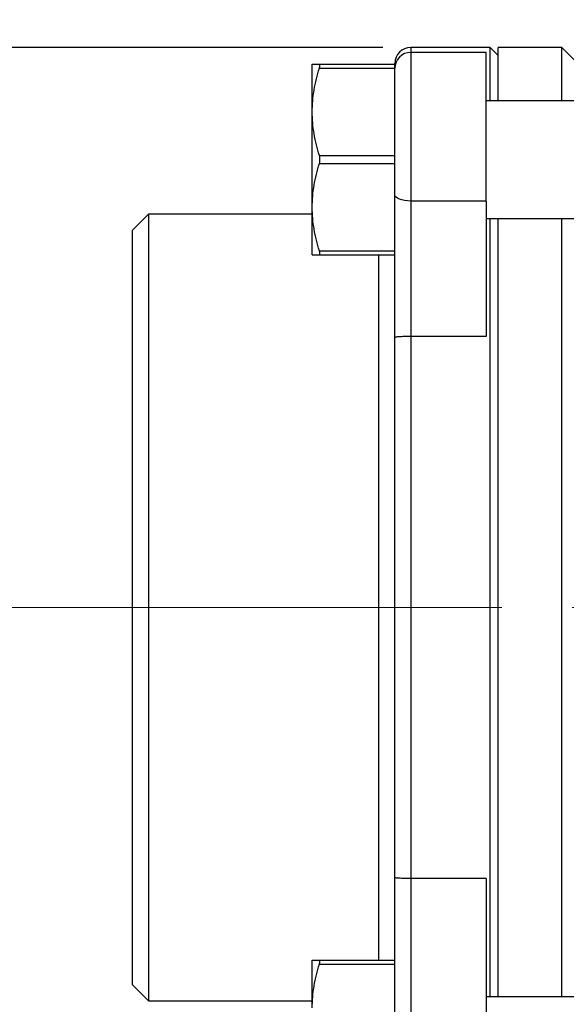
# Model space of a CAD drawing. Units: inches. Extents: x 0.2 to 10.8, y 0.2 to 8.3.
# Drawn here: x 4.3 to 5, y 3 to 4.4 of the extents above; entities that cross this region are included whole.
import ezdxf

# ---------------------------------------------------------------- set-up
doc = ezdxf.new("R2010")
doc.units = ezdxf.units.IN
doc.header["$MEASUREMENT"] = 0
doc.linetypes.add('CENTERX2', pattern=[0.8, 0.5, -0.1, 0.1, -0.1])
doc.layers.add('SKETCH', color=7, linetype='Continuous')
doc.styles.add('SLDTEXTSTYLE0', font='TXT', dxfattribs={"width": 0.75})
doc.dimstyles.new('SLDDIMSTYLE0', dxfattribs={"dimtxt": 0.125, "dimasz": 0.11811, "dimexe": 0, "dimexo": 0.0625, "dimgap": 0.03125, "dimtad": 0, "dimtih": 1, "dimtoh": 1, "dimlfac": 3.5, "dimrnd": 1e-09, "dimzin": 12, "dimdsep": 46, "dimtxsty": 'SLDTEXTSTYLE0', "dimsah": 1, "dimcen": 0.09, "dimadec": 0, "dimazin": 3, "dimtfac": 1, "dimtofl": 0, "dimtmove": 0, "dimatfit": 3, "dimfxl": 0, "dimfrac": 2, "dimtolj": 1, "dimtzin": 12, "dimarcsym": 0})

# ---------------------------------------------------------------- blocks, each defined once
blk = doc.blocks.new('_D_1')
at = {"layer": 'SKETCH'}
for p, q in [((4.4101, 3.033), (4.4101, 2.3018)), ((6.5924, 3.033), (6.5924, 2.3018)), ((5.4809, 2.5191), (5.4428, 2.5191)), ((5.4428, 2.5191), (5.4428, 2.3207)), ((5.8965, 2.5191), (5.9346, 2.5191)), ((5.9346, 2.5191), (5.9346, 2.3207)), ((4.4101, 2.4199), (5.0045, 2.4199)), ((6.5924, 2.4199), (5.998, 2.4199)), ((5.4428, 2.3207), (5.4809, 2.3207)), ((5.9346, 2.3207), (5.8965, 2.3207))]:
    blk.add_line(p, q, dxfattribs=at)
for points in [[(4.4101, 2.4199), (4.5283, 2.4002), (4.5283, 2.4396)], [(6.5924, 2.4199), (6.4743, 2.4396), (6.4743, 2.4002)]]:
    blk.add_solid(points, dxfattribs=at)
at = {"layer": 'SKETCH', "char_height": 0.125, "attachment_point": 1, "style": 'SLDTEXTSTYLE0'}
for s, insert in [('7.64"', (5.0299, 2.4818)), ('194.0', (5.4809, 2.4818))]:
    blk.add_mtext(s, dxfattribs=dict(at, insert=insert))
blk = doc.blocks.new('_D_2')
at = {"layer": 'SKETCH'}
for p, q in [((4.7645, 4.3997), (3.3961, 4.3997)), ((3.5142, 4.3997), (3.5142, 3.7313)), ((3.4938, 3.7059), (3.4557, 3.7059)), ((3.4557, 3.7059), (3.4557, 3.5074)), ((3.9095, 3.7059), (3.9475, 3.7059)), ((3.9475, 3.7059), (3.9475, 3.5074)), ((3.4557, 3.5074), (3.4938, 3.5074)), ((3.9475, 3.5074), (3.9095, 3.5074)), ((3.5142, 2.8136), (3.5142, 3.482)), ((4.7645, 2.8136), (3.3961, 2.8136))]:
    blk.add_line(p, q, dxfattribs=at)
for points in [[(3.5142, 4.3997), (3.4945, 4.2816), (3.5339, 4.2816)], [(3.5142, 2.8136), (3.5339, 2.9317), (3.4945, 2.9317)]]:
    blk.add_solid(points, dxfattribs=at)
at = {"layer": 'SKETCH', "char_height": 0.125, "attachment_point": 1, "style": 'SLDTEXTSTYLE0'}
for s, insert in [('5.55"', (3.0428, 3.6686)), ('141.0', (3.4938, 3.6686))]:
    blk.add_mtext(s, dxfattribs=dict(at, insert=insert))
blk = doc.blocks.new('_D_3')
at = {"layer": 'SKETCH'}
for p, q in [((4.7645, 4.8193), (2.4119, 4.8193)), ((2.53, 4.8193), (2.53, 3.941)), ((2.5096, 3.9157), (2.4715, 3.9157)), ((2.4715, 3.9157), (2.4715, 3.7172)), ((2.9252, 3.9157), (2.9633, 3.9157)), ((2.9633, 3.9157), (2.9633, 3.7172)), ((2.4715, 3.7172), (2.5096, 3.7172)), ((2.9633, 3.7172), (2.9252, 3.7172)), ((2.53, 2.8136), (2.53, 3.6918)), ((4.7645, 2.8136), (2.4119, 2.8136))]:
    blk.add_line(p, q, dxfattribs=at)
for points in [[(2.53, 4.8193), (2.5103, 4.7011), (2.5497, 4.7011)], [(2.53, 2.8136), (2.5497, 2.9317), (2.5103, 2.9317)]]:
    blk.add_solid(points, dxfattribs=at)
at = {"layer": 'SKETCH', "char_height": 0.125, "attachment_point": 1, "style": 'SLDTEXTSTYLE0'}
for s, insert in [('7.02"', (2.0586, 3.8784)), ('178.3', (2.5096, 3.8784))]:
    blk.add_mtext(s, dxfattribs=dict(at, insert=insert))

msp = doc.modelspace()

# ---------------------------------------------------------------- linework, layer by layer
at = {"color": 7, "linetype": 'Continuous', "lineweight": 25}
for p, q in [((4.9163, 4.3997), (4.8038, 4.3997)), ((4.9107, 4.3928), (4.8038, 4.3928)), ((4.9107, 4.1823), (4.9107, 4.3928)), ((4.9276, 4.3884), (4.9163, 4.3997)), ((4.9163, 4.3242), (4.9163, 4.3997)), ((5.0176, 4.3997), (4.9276, 4.3997)), ((4.9276, 4.3242), (4.9276, 4.3997)), ((5.0457, 4.3716), (5.0176, 4.3997)), ((5.0176, 4.3242), (5.0176, 4.3997)), ((4.6644, 4.3085), (4.6644, 4.376)), ((4.6746, 4.376), (4.7813, 4.376)), ((4.6746, 4.3703), (4.7813, 4.3703)), ((4.7813, 4.376), (4.7813, 4.3772)), ((4.7813, 4.3703), (4.7813, 4.376)), ((4.7813, 4.2466), (4.7813, 4.3703)), ((5.4563, 4.3242), (4.9107, 4.3242)), ((4.6644, 4.1735), (4.6644, 4.3085)), ((4.6746, 4.2466), (4.7813, 4.2466)), ((4.7813, 4.2354), (4.7813, 4.2466)), ((4.6746, 4.2354), (4.7813, 4.2354)), ((4.7813, 4.1424), (4.7813, 4.2354)), ((4.6644, 4.106), (4.6644, 4.1735)), ((4.9107, 4.1823), (4.8038, 4.1823)), ((4.8038, 4.1823), (4.8038, 3.9904)), ((4.9107, 4.1823), (4.9107, 3.9904)), ((4.4326, 4.1635), (4.4101, 4.141)), ((4.6644, 4.1635), (4.4326, 4.1635)), ((4.4326, 4.1635), (4.4326, 3.6067)), ((4.9107, 4.1577), (5.4563, 4.1577)), ((4.9163, 3.6067), (4.9163, 4.1577)), ((4.9276, 3.6067), (4.9276, 4.1577)), ((5.0176, 3.6067), (5.0176, 4.1577)), ((4.4101, 3.6067), (4.4101, 4.141)), ((4.7813, 3.989), (4.7813, 4.1424)), ((4.6746, 4.1116), (4.7813, 4.1116)), ((4.6746, 4.106), (4.7813, 4.106)), ((4.7813, 3.2243), (4.7813, 3.989)), ((4.8038, 3.9904), (4.8038, 3.2229)), ((4.9107, 3.9904), (4.8038, 3.9904)), ((4.4101, 3.0723), (4.4101, 3.6067)), ((4.4326, 3.6067), (4.4326, 3.0498)), ((4.9163, 3.0556), (4.9163, 3.6067)), ((4.9276, 3.0556), (4.9276, 3.6067)), ((5.0176, 3.0556), (5.0176, 3.6067)), ((4.7813, 3.0709), (4.7813, 3.2243)), ((4.9107, 3.2229), (4.8038, 3.2229)), ((4.8038, 3.2229), (4.8038, 3.031)), ((4.9107, 3.2229), (4.9107, 3.031)), ((4.6644, 3.0398), (4.6644, 3.1073)), ((4.6746, 3.1073), (4.7813, 3.1073)), ((4.6746, 3.1017), (4.7813, 3.1017)), ((4.4101, 3.0723), (4.4326, 3.0498)), ((4.7813, 2.9779), (4.7813, 3.0709)), ((6.0918, 3.0556), (4.9107, 3.0556)), ((4.4326, 3.0498), (4.6644, 3.0498))]:
    msp.add_line(p, q, dxfattribs=at)
at = {"color": 8, "linetype": 'Continuous', "lineweight": 25}
for p, q in [((4.8038, 4.3997), (4.8038, 4.3928)), ((4.8038, 4.3928), (4.8038, 4.1823)), ((4.7589, 3.6067), (4.7589, 4.106)), ((4.7589, 3.1073), (4.7589, 3.6067))]:
    msp.add_line(p, q, dxfattribs=at)
at = {"color": 7, "linetype": 'Continuous', "lineweight": 25, "flags": 128}
msp.add_lwpolyline([(4.8038, 4.1823), (4.7995, 4.1825), (4.7952, 4.1829), (4.7913, 4.1838), (4.7879, 4.1848), (4.7851, 4.1862), (4.7831, 4.1877), (4.7818, 4.1893), (4.7813, 4.191)], dxfattribs=at)
at = {"color": 7, "linetype": 'Continuous', "lineweight": 25}
for centre in [(4.8038, 4.3772), (4.8038, 4.3703)]:
    msp.add_arc(centre, 0.0225, 90, 180, dxfattribs=at)
for points, knots in [([(4.6644, 4.376), (4.6644, 4.376), (4.6646, 4.376), (4.6655, 4.376), (4.6662, 4.376), (4.6689, 4.376), (4.6715, 4.376), (4.6746, 4.376)], [0, 0, 0, 0, 0.25, 0.25, 0.5, 0.5, 1, 1, 1, 1]), ([(4.6644, 4.3085), (4.6644, 4.3137), (4.6646, 4.3189), (4.6655, 4.3294), (4.6662, 4.3346), (4.6689, 4.35), (4.6715, 4.3602), (4.6746, 4.3703)], [0, 0, 0, 0, 0.25, 0.25, 0.5, 0.5, 1, 1, 1, 1]), ([(4.6746, 4.3703), (4.6751, 4.372), (4.6754, 4.3735), (4.6754, 4.3754), (4.6751, 4.376), (4.6746, 4.376)], [0, 0, 0, 0, 0.5, 0.5, 1, 1, 1, 1]), ([(4.6746, 4.2466), (4.6714, 4.2568), (4.6689, 4.267), (4.6653, 4.2876), (4.6644, 4.298), (4.6644, 4.3085)], [0, 0, 0, 0, 0.5, 0.5, 1, 1, 1, 1]), ([(4.6746, 4.2354), (4.6751, 4.237), (4.6754, 4.239), (4.6754, 4.243), (4.6751, 4.2449), (4.6746, 4.2466)], [0, 0, 0, 0, 0.5, 0.5, 1, 1, 1, 1]), ([(4.6644, 4.1735), (4.6644, 4.1787), (4.6646, 4.184), (4.6655, 4.1944), (4.6662, 4.1996), (4.6689, 4.215), (4.6715, 4.2252), (4.6746, 4.2354)], [0, 0, 0, 0, 0.25, 0.25, 0.5, 0.5, 1, 1, 1, 1]), ([(4.6746, 4.1116), (4.6714, 4.1218), (4.6689, 4.132), (4.6653, 4.1526), (4.6644, 4.163), (4.6644, 4.1735)], [0, 0, 0, 0, 0.5, 0.5, 1, 1, 1, 1]), ([(4.6644, 4.106), (4.6644, 4.106), (4.6646, 4.106), (4.6655, 4.106), (4.6662, 4.106), (4.6689, 4.106), (4.6715, 4.106), (4.6746, 4.106)], [0, 0, 0, 0, 0.25, 0.25, 0.5, 0.5, 1, 1, 1, 1]), ([(4.6746, 4.106), (4.6751, 4.106), (4.6754, 4.1065), (4.6754, 4.1085), (4.6751, 4.1099), (4.6746, 4.1116)], [0, 0, 0, 0, 0.5, 0.5, 1, 1, 1, 1]), ([(4.8038, 3.9904), (4.8023, 3.9904), (4.8007, 3.9904), (4.7977, 3.9904), (4.7962, 3.9904), (4.792, 3.9902), (4.7895, 3.9901), (4.7865, 3.9899), (4.7856, 3.9899), (4.7841, 3.9897), (4.7834, 3.9896), (4.7819, 3.9894), (4.7813, 3.9892), (4.7813, 3.989)], [0, 0, 0, 0, 0.125, 0.125, 0.25, 0.25, 0.5, 0.5, 0.625, 0.625, 0.75, 0.75, 1, 1, 1, 1]), ([(4.8038, 3.2229), (4.8023, 3.2229), (4.8007, 3.2229), (4.7977, 3.2229), (4.7962, 3.223), (4.792, 3.2231), (4.7895, 3.2232), (4.7865, 3.2234), (4.7856, 3.2234), (4.7841, 3.2236), (4.7834, 3.2237), (4.7819, 3.2239), (4.7813, 3.2241), (4.7813, 3.2243)], [0, 0, 0, 0, 0.125, 0.125, 0.25, 0.25, 0.5, 0.5, 0.625, 0.625, 0.75, 0.75, 1, 1, 1, 1]), ([(4.6644, 3.1073), (4.6644, 3.1073), (4.6646, 3.1073), (4.6655, 3.1073), (4.6662, 3.1073), (4.6689, 3.1073), (4.6715, 3.1073), (4.6746, 3.1073)], [0, 0, 0, 0, 0.25, 0.25, 0.5, 0.5, 1, 1, 1, 1]), ([(4.6644, 3.0398), (4.6644, 3.045), (4.6646, 3.0503), (4.6655, 3.0607), (4.6662, 3.0659), (4.6689, 3.0814), (4.6715, 3.0916), (4.6746, 3.1017)], [0, 0, 0, 0, 0.25, 0.25, 0.5, 0.5, 1, 1, 1, 1]), ([(4.6746, 3.1017), (4.6751, 3.1034), (4.6754, 3.1048), (4.6754, 3.1068), (4.6751, 3.1073), (4.6746, 3.1073)], [0, 0, 0, 0, 0.5, 0.5, 1, 1, 1, 1])]:
    msp.add_open_spline(points, degree=3, knots=knots, dxfattribs=at)
at = {"layer": 'SKETCH', "linetype": 'CENTERX2', "lineweight": 18}
for q in [(4.1601, 3.6067), (5.1776, 3.6067)]:
    msp.add_line((4.4326, 3.6067), q, dxfattribs=at)

# ---------------------------------------------------------------- dimensions: what is measured, and where the dimension line sits
at = {"layer": 'SKETCH'}
for base, p2, picture, middle in [((2.53, 4.8193), (4.8038, 4.8193), '_D_3', (2.53, 3.8164)), ((3.5142, 4.3997), (4.8038, 4.3997), '_D_2', (3.5142, 3.6067))]:
    dim = msp.add_linear_dim(base=base, p1=(4.8038, 2.8136), p2=p2, angle=90, dimstyle='SLDDIMSTYLE0', dxfattribs=at)
    dim.commit()
    dim.dimension.update_dxf_attribs({"geometry": picture, "text_midpoint": middle, "dimtype": 160})
dim = msp.add_linear_dim(base=(6.5924, 2.4199), p1=(4.4101, 3.0723), p2=(6.5924, 3.0723), dimstyle='SLDDIMSTYLE0', dxfattribs=at)
dim.commit()
dim.dimension.update_dxf_attribs({"geometry": '_D_1', "text_midpoint": (5.5013, 2.4199), "dimtype": 160})

doc.saveas('drawing.dxf')
